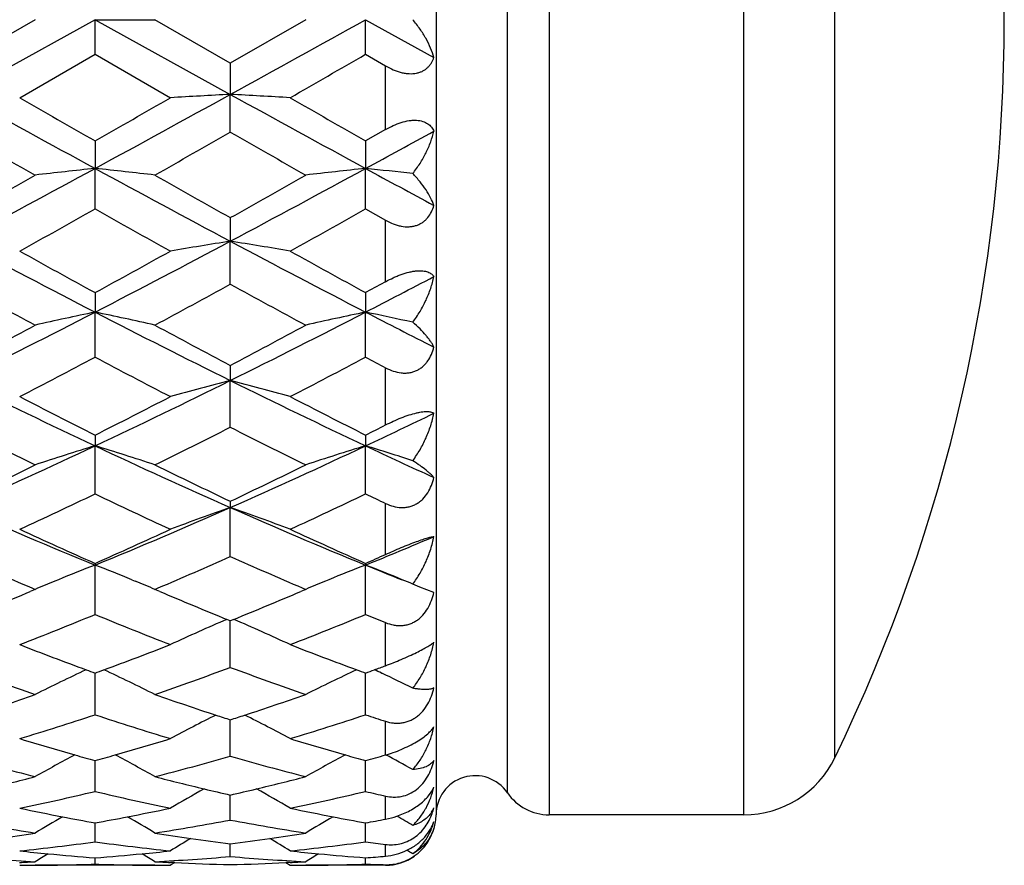
# Model space of a CAD drawing. Units: inches. Extents: x 6.66 to 14.76, y 4.71 to 13.31.
# Drawn here: x 14.37 to 14.76, y 7.53 to 7.87 of the extents above; entities that cross this region are included whole.
import ezdxf

# ---------------------------------------------------------------- set-up
doc = ezdxf.new("R2010")
doc.units = ezdxf.units.IN
doc.header["$LTSCALE"] = 1.21
doc.header["$MEASUREMENT"] = 0
doc.layers.get('0').update_dxf_attribs({"linetype": 'CONTINUOUS'})

msp = doc.modelspace()

# ---------------------------------------------------------------- linework, layer by layer
at = {"color": 7, "linetype": 'CONTINUOUS'}
for p, q in [((14.5322232907, 8.180141804), (14.5322232907, 7.550141804)), ((14.373322616, 7.8651398294), (14.3434455939, 7.8479020209)), ((14.3970598478, 7.8651418008), (14.3434461086, 7.8355514592)), ((14.397059358, 7.8514393438), (14.3970598521, 7.8651418045)), ((14.3970598466, 7.8651417919), (14.4207981699, 7.8651410061)), ((14.3970598522, 7.8651418048), (14.45067364, 7.8355514404)), ((14.4506746174, 7.8479023992), (14.4207979834, 7.8651407419)), ((14.4805511023, 7.8651371869), (14.4506735512, 7.8479008458)), ((14.5042874909, 7.8514397235), (14.5042874767, 7.8651418045)), ((14.5042874769, 7.8651418048), (14.5313941911, 7.8501652734)), ((14.367184403, 7.8342315914), (14.3970608981, 7.851438083)), ((14.397058982, 7.8514386568), (14.4269356961, 7.8342328117)), ((14.5042874245, 7.851439601), (14.5122232209, 7.8468633974)), ((14.4506741076, 7.8479015828), (14.4506736478, 7.8355514364)), ((14.4506736098, 7.8206147129), (14.4506736446, 7.8355514374)), ((14.5122232209, 7.821644559), (14.5042874245, 7.8171061152)), ((14.3970603815, 7.817106867), (14.3970598552, 7.806213595)), ((14.5042885328, 7.8171077675), (14.5042874799, 7.8062136335)), ((14.397059358, 7.7901682251), (14.3970598521, 7.8062135959)), ((14.5042874909, 7.7901684717), (14.5042874767, 7.8062136344)), ((14.4506741076, 7.7867207486), (14.4506736478, 7.7773783666)), ((14.5042874245, 7.7901683213), (14.5122232209, 7.7857101949)), ((14.4506736098, 7.7603628784), (14.4506736446, 7.7773783675)), ((14.5122232209, 7.7613501537), (14.5042874245, 7.7570040212)), ((14.3970603815, 7.7570049286), (14.3970598552, 7.7492921159)), ((14.5042885328, 7.7570058974), (14.5042874799, 7.7492921915)), ((14.397059358, 7.7314502416), (14.3970598521, 7.7492921168)), ((14.5042874909, 7.7314503467), (14.5042874767, 7.7492921924)), ((14.4506741076, 7.7282104494), (14.4506736478, 7.7221939754)), ((14.4506736098, 7.7036791646), (14.4506736446, 7.7221939762)), ((14.3970603815, 7.7005854619), (14.3970598552, 7.696315759)), ((14.5042885328, 7.7005864659), (14.5042874799, 7.6963158692)), ((14.397059358, 7.677284964), (14.3970598521, 7.6963157598)), ((14.5042874909, 7.677284924), (14.5042874767, 7.69631587)), ((14.4506741076, 7.6743631833), (14.4506736478, 7.671877501)), ((14.4506736098, 7.6524938672), (14.4506736446, 7.6718775017)), ((14.397059358, 7.6295169257), (14.3970598521, 7.6490885713)), ((14.3970603815, 7.649769764), (14.3970598552, 7.6490885706)), ((14.5042874909, 7.629516742), (14.5042874767, 7.6490887123)), ((14.5042885328, 7.6497707691), (14.5042874799, 7.6490887116)), ((14.3825049545, 7.6432806423), (14.3811383796, 7.6427192112)), ((14.411608505, 7.6432819913), (14.4129816436, 7.6427179204)), ((14.4897218845, 7.6432763762), (14.4883672059, 7.64271982)), ((14.3733214761, 7.6394537634), (14.3713710614, 7.6386227471)), ((14.3719780804, 7.6400290513), (14.373322616, 7.6394548951)), ((14.4207979834, 7.6394543643), (14.4221398958, 7.6400273684)), ((14.4227461941, 7.6386239532), (14.4207985965, 7.6394537634)), ((14.4805484366, 7.6394537634), (14.4785929929, 7.6386206084)), ((14.4792031488, 7.6400327472), (14.4805511023, 7.6394570502)), ((14.5258414187, 7.640361705), (14.5229848304, 7.6415705731)), ((14.5313941858, 7.6382563155), (14.5258412552, 7.6403614375)), ((14.4506746174, 7.6270123636), (14.4493317197, 7.6275584818)), ((14.4520165793, 7.6275571256), (14.4506735512, 7.6270112389)), ((14.4506736098, 7.6085500403), (14.4506737292, 7.6270114703)), ((14.397059358, 7.5897728101), (14.3970598191, 7.6062862756)), ((14.5042874909, 7.5897724889), (14.5042876677, 7.6062864054)), ((14.5105791192, 7.6062900534), (14.5107825609, 7.6061942164)), ((14.4506736098, 7.5733441382), (14.4506736981, 7.5877693914)), ((14.397059358, 7.5594060553), (14.3970596399, 7.5716202284)), ((14.5042874909, 7.5594056075), (14.504287462, 7.5716203216)), ((14.4506736098, 7.5480750556), (14.4506736459, 7.5579726377)), ((14.6542975263, 7.550141804), (14.5770533095, 7.550141804)), ((14.397059358, 7.5394507647), (14.3970595191, 7.5469473703)), ((14.5042874909, 7.5394502057), (14.5042874729, 7.5469474303)), ((14.4506736098, 7.5336033009), (14.4506736576, 7.5386382205)), ((14.397059358, 7.5305864918), (14.3970593746, 7.5331109204)), ((14.5042874909, 7.5305858406), (14.5042873575, 7.5331108894)), ((14.4207985965, 7.530141804), (14.3733222778, 7.530141804)), ((14.4286254449, 7.531200695), (14.4269355536, 7.5301411641)), ((14.428630856, 7.5311836882), (14.4269897264, 7.5312596914)), ((14.4743600343, 7.5312593998), (14.4727223964, 7.5311835433)), ((14.4727255079, 7.53120085), (14.4744130162, 7.5301429796)), ((14.5122232907, 7.530141804), (14.4805501, 7.530141804))]:
    msp.add_line(p, q, dxfattribs=at)
at = {"color": 9, "linetype": 'CONTINUOUS'}
for p, q in [((14.5770533095, 8.180141804), (14.5770533095, 7.5501514003)), ((14.6542975263, 7.550141804), (14.6542975263, 8.180141804)), ((14.5605293553, 7.5588741984), (14.5605293553, 8.1714094097)), ((14.6902855425, 7.5726814866), (14.6902855425, 8.1576021215)), ((14.5122232907, 7.8216444636), (14.5122232907, 7.8468635286)), ((14.5122232907, 7.7613500975), (14.5122232907, 7.7857103574)), ((14.5122232907, 7.7045902335), (14.5122232907, 7.7272621289)), ((14.5122232907, 7.6532977606), (14.5122232907, 7.6735092274)), ((14.5122232907, 7.6092193825), (14.5122232907, 7.6262821434)), ((14.5122232907, 7.5738561356), (14.5122232907, 7.5871891387)), ((14.5122232907, 7.5484122727), (14.5122232907, 7.5575614787)), ((14.5122232907, 7.5337542542), (14.5122232907, 7.5384080977)), ((14.5122232907, 7.530141804), (14.5122232907, 7.5303812412))]:
    msp.add_line(p, q, dxfattribs=at)
at = {"color": 7, "linetype": 'CONTINUOUS'}
for centre, radius, start, end in [((14.0874862702, 7.865141804), 0.67, 334.118714903, 25.881285097), ((1.9758086647, 30.5017228261), 25.8723323601, 298.8272306381, 298.9628446203), ((6.02778829, 22.5335914314), 16.9533690947, 299.8827651729, 299.9992832263), ((19.9490099341, 18.0158350102), 11.6215540753, 241.1615251241, 241.4628344591), ((21.7793297562, 20.73128631), 14.8752783541, 240.1133220106, 240.2459616499), ((7.2949177635, 20.2431063089), 14.3124375257, 299.7503389528, 299.8881941925), ((9.0107644816, 17.7131216316), 11.2764801543, 298.5325213929, 298.8430513057), ((14.7041689557, 3.0585611617), 4.7837115346, 93.0376032495, 93.3223593843), ((20.5023866738, 18.8311925204), 12.5509901364, 241.1727646822, 241.4517613659), ((14.1799150183, 2.7451022157), 5.0976448982, 86.6880995452, 86.9553332065), ((22.6733214682, 22.1025048516), 16.4561731356, 240.117239542, 240.2371357726), ((18.9797455745, 15.9216719169), 9.3339394673, 240.2171518052, 240.4282388344), ((9.929820872, 15.7187659092), 9.1004910405, 299.5700531648, 299.7865544048), ((19.3825523027, 16.4412725364), 9.9317255082, 240.2261249274, 240.4245050544), ((9.8882189115, 16.3011019513), 9.6680513309, 298.5193770582, 298.7023637743), ((11.2470753219, 13.5987759359), 6.5936470195, 298.0082771904, 298.5372645815), ((14.6566799725, 5.3514471142), 2.4684572363, 96.0372522401, 96.5915942345), ((14.1263490682, 5.2531551578), 2.5673705745, 83.4143140205, 83.9473204289), ((17.6076600388, 13.711472799), 6.721609912, 241.4677428214, 241.9866601307), ((11.4768174972, 13.3709725863), 6.3349914509, 297.9975194307, 298.5481062565), ((14.7625293541, 5.3627172528), 2.4571045533, 96.0329321437, 96.5898277953), ((18.0695527183, 14.3672905841), 7.4671846754, 241.4805047064, 241.7169544953), ((14.233517766, 5.2510048156), 2.569515196, 83.5316498759, 83.9510696126), ((10.6785150453, 14.31506402), 7.4867201854, 299.3093120078, 299.5718652995), ((18.1927980081, 14.4515170417), 7.6434932886, 240.4296636499, 240.6868313984), ((10.9520477389, 14.0210260343), 7.1489129917, 299.3006731497, 299.5756311492), ((11.5814526733, 12.7914950229), 5.7394192902, 299.0366000531, 299.3782969638), ((17.2651739583, 12.8856498507), 5.8472237098, 240.625967718, 240.9613636063), ((11.7854415282, 12.6179209976), 5.5406996095, 299.0329648129, 299.3869134962), ((16.6072009078, 12.0334293984), 4.8206385188, 241.9918946109, 242.7112701065), ((12.2130799516, 11.9835021213), 4.7642735624, 297.2844098602, 298.0122963258), ((14.7169857896, 6.0878961718), 1.7103427377, 98.9577957963, 99.7637508887), ((16.7850367251, 12.1682401279), 4.972817912, 242.0030471661, 242.7004080008), ((14.1776786324, 6.0468401242), 1.7519386085, 80.2485249982, 81.0353804738), ((16.9161546136, 12.3649124151), 5.2515369761, 240.9628876718, 241.3350422664), ((11.9065985739, 12.3131350801), 5.1923708899, 298.6617872866, 299.0381814843), ((17.1127879173, 12.5267317637), 5.4364092574, 240.9668480634, 241.3263430287), ((12.4717508113, 11.6922623225), 4.4360138358, 297.2703656007, 297.6649600942), ((16.4237600863, 11.5533261301), 4.3260013795, 241.2567009294, 241.7070512938), ((12.3962690681, 11.5055051157), 4.2716138205, 298.2909692324, 298.7470515419), ((16.5898024673, 11.6619983844), 4.4495655226, 241.2655985683, 241.7034394481), ((12.7349083836, 10.9712879982), 3.6254661729, 296.3387558437, 297.2881386482), ((14.6692596784, 6.4412712526), 1.3360431696, 101.7555041724, 102.7973193013), ((14.11779209, 6.4092279473), 1.3688544274, 77.2112268817, 78.2281164695), ((16.0769977081, 11.0064700617), 3.66488736, 242.7169076143, 243.6560795384), ((12.876807268, 10.9026758703), 3.5485941521, 296.328578094, 297.2985296567), ((14.7759245778, 6.4436193096), 1.3336295976, 101.7523870607, 102.7960718068), ((16.2844176313, 11.2026065154), 3.8851310373, 242.729594359, 243.1784346589), ((14.2253776297, 6.4103126689), 1.3677195865, 77.4322595609, 78.2335245216), ((12.5476275552, 11.1358149298), 3.8518477357, 297.7893681657, 298.2928956935), ((16.263468314, 11.1675107914), 3.8878021927, 241.7082154351, 242.2070854689), ((12.69676908, 11.0574394709), 3.7629714929, 297.7811507346, 298.2965692122), ((12.8482799906, 10.6555988449), 3.3089842098, 297.3241701745, 297.9080046493), ((15.9652901409, 10.6929170406), 3.3510655506, 242.0967559624, 242.6732572821), ((12.9853900398, 10.5981811029), 3.2442586292, 297.3207878054, 297.9162634539), ((16.1587820193, 10.856747411), 3.5362176384, 242.1037962235, 242.2491849338), ((15.6666740132, 10.395133726), 2.9825389401, 243.6624761208, 244.8061388305), ((13.1359908372, 10.3774415423), 2.9628922571, 295.1899738409, 296.3412202461), ((14.7305828987, 6.6323878258), 1.1251785008, 104.4046654866, 105.6562892041), ((15.7984132206, 10.4459413446), 3.0389474639, 243.6732982407, 244.7957314789), ((14.1664185608, 6.615929036), 1.1422009766, 74.3565610937, 75.5895769089), ((15.7961393588, 10.4813704414), 3.1129061754, 242.6746874403, 243.2919528051), ((13.0041712199, 10.4693461938), 3.099382804, 296.705715117, 297.3256728941), ((15.932219064, 10.537682068), 3.1761760469, 242.6786083707, 243.2835691434), ((13.3033847972, 10.2512982616), 2.8231369559, 295.1746441535, 295.7840501238), ((13.1799692931, 10.3340110872), 2.9476693292, 296.6972651007, 296.8700564632), ((15.5868831181, 10.1613070276), 2.7542834272, 243.1628681, 243.8572920668), ((13.2182919596, 10.139044608), 2.7294283682, 296.1402963643, 296.8410395153), ((15.7156648463, 10.2048437627), 2.8028607145, 243.1714984796, 243.8538835995), ((13.3520046611, 9.9179868754), 2.4551910113, 293.8168516987, 295.19189402), ((14.6848718069, 6.7476098119), 0.9914023985, 106.8763909446, 108.3156236087), ((14.1041787405, 6.7317956386), 1.0080071444, 71.6932472772, 73.1088383599), ((15.4496726475, 9.9345575521), 2.4734025179, 244.8130758496, 246.1779955693), ((13.4730960465, 9.8875540647), 2.4217515553, 293.8075292648, 295.2015626866), ((14.7918376436, 6.7483644391), 0.990604161, 106.8745706677, 108.3149444038), ((15.6002329922, 10.0280166482), 2.5764171032, 244.8255466451, 245.4898320299), ((14.2116746969, 6.7323329308), 1.0074151809, 71.9998965828, 73.114563788), ((13.2561349551, 9.9649945227), 2.5355941375, 295.3926266433, 296.1422926973), ((15.5431288509, 9.9755225876), 2.5473105183, 243.8581846986, 244.6044007568), ((13.3794874808, 9.9317949443), 2.4986883868, 295.3850454829, 296.145784666), ((13.4146418722, 9.7312706111), 2.2768423112, 294.7311677196, 295.5617195875), ((15.3894625851, 9.7526399941), 2.3004277513, 244.4435851281, 245.2656204839), ((13.5341164459, 9.7049679404), 2.2478306799, 294.7281381647, 295.5693972859), ((15.5349164758, 9.8332332431), 2.3896255387, 244.4503472677, 244.661061636), ((15.201196106, 9.6153681756), 2.1243565132, 246.1859700289, 247.7572383057), ((13.5962942994, 9.6074501325), 2.1157517523, 292.2394401298, 293.8170988294), ((14.7475191518, 6.8172301098), 0.9047316941, 109.1536975626, 110.7530656102), ((15.3190404643, 9.6403711339), 2.1515176298, 246.1961580095, 247.7475883462), ((14.1502556097, 6.8072160811), 0.9153637121, 69.2598895626, 70.8406814025), ((15.2733188693, 9.6303468735), 2.1657595236, 245.2669487443, 246.134177522), ((13.5216078001, 9.6286414461), 2.1638737846, 293.8645535279, 294.7325383474), ((15.3926856818, 9.6570431476), 2.1950834863, 245.2707233939, 246.1263514038), ((13.7331739897, 9.5364868626), 2.0388447194, 292.222911471, 293.0482475829), ((15.152054729, 9.464693113), 1.9844189365, 245.9534295132, 246.8524223668), ((13.6476939074, 9.4517519304), 1.9703077113, 293.1449360849, 294.0504427817), ((15.2687748398, 9.4866652995), 2.0083513733, 245.9615457978, 246.8497173615), ((13.6614030591, 9.5558322813), 2.0841143563, 293.8555931878, 294.0943618682), ((14.7059921921, 6.8537519178), 0.8532289257, 111.2276461228, 112.2799886822), ((14.0845943872, 6.8450625505), 0.8626079695, 67.722094713, 68.7625767543), ((14.8134044634, 6.8532927889), 0.8537238899, 111.2280372824, 112.2805459923), ((15.2259955977, 9.4156455587), 1.9082939243, 247.7780492675, 248.2485376551), ((14.1936634872, 6.8494980103), 0.8578068282, 67.7230646444, 68.7699098507), ((14.7007112678, 6.8667601077), 0.8391897051, 112.3839429633, 112.9622853717), ((14.0937787143, 6.8675938712), 0.8382766857, 67.038705069, 67.6177032663), ((14.8069442557, 6.8691450977), 0.836605754, 112.3830659622, 112.9632694139), ((14.2009478243, 6.8674427825), 0.8384400398, 67.4126992272, 67.7188333553), ((13.6444050596, 9.3479969045), 1.8575377355, 292.1510274782, 293.0391828879), ((15.1514803889, 9.3521284696), 1.8620296443, 246.9604932291, 247.8465892318), ((13.7586723801, 9.3312348905), 1.8393596998, 292.1448040766, 293.0415648953), ((13.7467649376, 9.2130687994), 1.7118780967, 291.248912835, 292.3258050749), ((15.0529703, 9.2271959139), 1.7270788636, 247.6798971021, 248.747311524), ((14.7654641665, 6.8891196401), 0.8032727835, 113.1763148323, 114.925324208), ((14.1338772142, 6.8844665666), 0.8083398733, 65.0847009447, 66.8227884405), ((13.8594243301, 9.1993116502), 1.6970895572, 291.246360949, 292.3326169437), ((15.1791337515, 9.273828989), 1.7774085039, 247.6861421279, 247.9623913158), ((14.9626952821, 9.148867354), 1.6430137063, 248.7492436421, 249.732881634), ((13.8310615181, 9.1498726011), 1.6440828259, 290.2668414938, 291.2498513216), ((15.0754550634, 9.1633685572), 1.658531985, 248.7527315828, 249.7271449321), ((14.8782813736, 9.049135246), 1.5366644083, 249.6319199439, 250.8157491286), ((14.7202486726, 6.9065712866), 0.773410109, 114.9869529441, 116.6517930717), ((14.9571426137, 9.1338951571), 1.6270450404, 249.7336761336, 249.8650507221), ((13.8384877179, 9.1299585795), 1.6228293093, 290.1327208568, 290.2644277383), ((14.0710270049, 6.9007201857), 0.7799148165, 63.3542095222, 65.0052740746), ((13.9188965157, 9.0406021582), 1.5276009048, 289.1811152614, 290.3719558436), ((14.9898608853, 9.0614230825), 1.5496979101, 249.6392060953, 250.8130822797), ((14.8269052455, 6.9077662961), 0.7720856544, 114.9859877882, 116.6536909827), ((15.0698040899, 9.1481353452), 1.642284409, 249.7279382402, 249.858089768), ((13.9566842931, 9.10053848), 1.5914321503, 290.1265336073, 290.261468484), ((13.954888834, 9.1053990677), 1.5966137509, 290.2615084861, 290.4306121638), ((14.1758962671, 6.8955604308), 0.7855884469, 64.7842358874, 65.0072973631), ((14.1796284792, 6.9034626936), 0.7768491611, 63.7693432467, 64.7683859328), ((13.8932058236, 8.9778578907), 1.4611843211, 288.1820068972, 289.1826451364), ((14.9015442743, 8.9796649958), 1.4630972494, 250.8173155842, 251.8166228335), ((14.0035270419, 8.9687541264), 1.4515711024, 288.1781717288, 289.1854027994), ((13.9688084978, 8.8913630117), 1.3702340614, 286.9020040849, 288.2123451917), ((14.8283748901, 8.9011125824), 1.3804522501, 251.7933384583, 253.0939834573), ((14.7825214255, 6.9153095466), 0.7541079349, 116.5913961065, 118.1337750052), ((14.8969772051, 8.9658107938), 1.4485096935, 251.817242628, 252.0545386133), ((14.0090190367, 8.9522032436), 1.4341329051, 287.9362892451, 288.1759957139), ((14.1186311139, 6.9147851003), 0.7546644306, 61.8719393516, 63.4131861574), ((14.0783668065, 8.8838548334), 1.3623741074, 286.9000761074, 288.2179460603), ((14.944883043, 8.9297468505), 1.410551784, 251.7986726862, 252.1376704897), ((14.7532054719, 8.8506066839), 1.3276460208, 253.0967769291, 254.0814670134), ((14.0405017397, 8.8520350834), 1.3291331215, 285.9187407679, 286.9023446953), ((14.8628961911, 8.8589517333), 1.3363450582, 253.0998175445, 254.0780889358), ((14.6879262017, 8.7876946748), 1.262266107, 254.1627068242, 255.5676257462), ((14.7371305914, 6.9190791465), 0.7415579943, 117.9930106004, 119.3800220563), ((14.7496505452, 8.8381736351), 1.3147147358, 254.081841313, 254.4435776308), ((14.0446405256, 8.8376737831), 1.3141873936, 285.5550753656, 285.916947057), ((14.0559229516, 6.9171038179), 0.7438022836, 60.6229962131, 62.0059284679), ((14.1076349582, 8.7823571525), 1.2567381933, 284.4294179127, 285.8404993509), ((14.7970387313, 8.7948318177), 1.2696461929, 254.1687813617, 255.5655450512), ((14.8444048368, 6.9190315848), 0.7416217259, 117.9944352254, 119.3813658518), ((14.8592745639, 8.8462880165), 1.3231736563, 254.0784652062, 254.4378610455), ((14.1566056462, 8.8210986775), 1.2969495288, 285.5498434318, 285.9140700784), ((14.1636851919, 6.9180356424), 0.7427295189, 61.0690179764, 62.0113764281), ((14.6542975263, 7.590141804), 0.04, 270, 334.118714903), ((14.0700113153, 8.7439749217), 1.2171132893, 283.4834926573, 284.4305015433), ((14.7244543669, 8.7453379918), 1.2185187733, 255.5697495489, 256.5156512816), ((14.1784488399, 8.7390921212), 1.2120841203, 283.481808817, 284.4326618083), ((14.5477232907, 7.550141804), 0.0155, 34.2898906154, 180), ((14.7981311488, 6.9197888784), 0.7337865961, 119.1850637271, 120.3886666234), ((14.7219051607, 8.7347130802), 1.2075923285, 256.5157186497, 257.0203837893), ((14.1812092027, 8.7276943686), 1.200356903, 282.9727053561, 283.4805169592), ((14.1036329324, 6.9203958632), 0.7330544165, 59.6154223403, 60.8201613053), ((14.1301114707, 8.689725068), 1.1614157368, 281.7782290158, 283.288140433), ((14.6654472274, 8.696259243), 1.1681052958, 256.716837264, 258.2181083296), ((14.2381789192, 8.685818774), 1.1574212926, 281.7770755885, 283.2921553751), ((14.7766345263, 8.7133796688), 1.1856768281, 256.7207321395, 257.1144348778), ((14.5770533095, 7.570141804), 0.02, 214.2898906146, 270), ((14.5993184703, 8.665990186), 1.1371722714, 258.2212660598, 259.0953234602), ((14.1945671948, 8.667180815), 1.1383858385, 280.9049422478, 281.7780504138), ((14.7074930951, 8.6707607733), 1.1420345374, 258.2236849703, 259.0940431681), ((14.5215712408, 7.5569961804), 0.0106337869, 326.6621263219, 337.4803943371), ((14.5082721987, 7.5588536204), 0.0238703429, 339.8934056707, 345.6152086477), ((14.7507736167, 6.9189625541), 0.7292490092, 120.1783899571, 121.1706716399), ((14.5976202839, 8.6571494374), 1.1281699024, 259.0950730273, 259.7598659807), ((14.1963450544, 8.6580361679), 1.1290699861, 280.2398519582, 280.90414198), ((14.0436780983, 6.9194846538), 0.7286307902, 58.8303653833, 59.8235424899), ((14.8585024194, 6.9181622893), 0.7301922638, 120.1807605109, 121.17184203), ((14.7057540662, 8.6617086015), 1.1328168366, 259.0937888542, 259.7557844029), ((14.5061120238, 7.5808135), 0.0329725205, 280.681203296, 288.8198267039), ((14.1519932699, 6.9213057333), 0.7265109498, 59.292978934, 59.8631816092), ((14.5122232907, 7.550141804), 0.02, 344.3390169354, 360), ((14.5448259174, 8.6283135866), 1.0988495306, 259.4400229051, 261.0208329076), ((14.2497662203, 8.6255906582), 1.0960864208, 278.9770351527, 280.561809149), ((14.6527133579, 8.6323196084), 1.1029083066, 259.4444801757, 261.0194928309), ((14.3055684663, 8.6474630346), 1.1183108121, 280.2355661733, 280.6489986485), ((14.2055721767, 8.6047225892), 1.074962976, 278.2094192572, 278.9778309951), ((14.5887591855, 8.6061215464), 1.0763772351, 261.0227044342, 261.79011332), ((14.8081387426, 6.9192061815), 0.7249549681, 120.9731051736, 121.7241462449), ((14.5878022661, 8.5994232616), 1.0696109492, 261.7896097565, 262.6342200471), ((14.3140395412, 8.5962039034), 1.0663552629, 277.3616489894, 278.2090393598), ((14.0932193354, 6.9191272211), 0.7250187231, 58.279851731, 59.0306823468), ((14.3131248974, 8.6025012818), 1.072718714, 278.2093651916, 278.9792362651), ((14.2569050739, 8.5756058678), 1.0455926123, 276.0542832025, 277.7033652507), ((14.5376704712, 8.5794483966), 1.0494612377, 262.3001002002, 263.943113378), ((14.364299284, 8.5740946896), 1.0440727835, 276.0540273548, 277.7054573812), ((14.646013808, 8.5879572015), 1.0580423844, 262.3020043662, 262.7354392815), ((14.4274966463, 8.5485035183), 1.0183749218, 265.2657368598, 266.9506229418), ((14.4763546291, 8.5651138618), 1.0350420566, 263.945512466, 264.5709666272), ((14.7566071208, 6.9195612261), 0.7221230273, 121.5819806727, 122.0578327838), ((14.4759315618, 8.5605464361), 1.0304550921, 264.5703568155, 265.6103084078), ((14.3180686215, 8.5619345049), 1.031848145, 274.3904196584, 275.4290525863), ((14.3176767555, 8.5660541387), 1.0359863742, 275.429071211, 276.0538820846), ((14.0371659291, 6.9189711994), 0.7228078004, 57.9436695609, 58.4190485579), ((14.3666529589, 8.5481883102), 1.0180584894, 273.0486910168, 274.7340780642), ((14.5348299011, 8.5503119664), 1.0201858407, 265.2682257925, 266.9501486038), ((14.5838085856, 8.5675129474), 1.0374509787, 263.9471451915, 264.571220825), ((14.8623417841, 6.9220181027), 0.7192472235, 121.5830574649, 122.0609577324), ((14.5833663918, 8.5627390962), 1.0326567051, 264.5705863174, 265.608190784), ((14.4257616711, 8.5565568063), 1.0264506847, 274.3875410421, 274.8319504777), ((14.5122232907, 7.550141804), 0.02, 270, 305.0207863034), ((14.1454544988, 6.9206943989), 0.7207853234, 58.4140927143, 58.6287811166), ((14.3195473951, 8.5409711468), 1.0108323643, 272.6980794205, 273.0495149117), ((14.3671900334, 8.5346613515), 1.004520192, 269.9996788522, 270.3502099825), ((14.3671874939, 8.5349909094), 1.0048497593, 270.3502399201, 271.703610109), ((14.4269504004, 8.5363660563), 1.0062246231, 268.2976921099, 269.6493135587), ((14.4269450957, 8.5358409616), 1.0056995058, 269.6494326655, 269.9994644924), ((14.4746443334, 8.5424876626), 1.0123502217, 266.9510303036, 267.3019048312), ((14.4745478526, 8.5402239911), 1.0100845031, 267.394517937, 268.6456945254), ((14.4268482156, 8.5391931232), 1.0090528994, 271.3529697511, 272.6057139429), ((14.4267796279, 8.540725663), 1.0105869738, 272.698594711, 273.0500433808), ((14.4744066204, 8.5351836874), 1.0050424457, 270.0004055168, 270.3507445416), ((14.4744044606, 8.535396397), 1.0052551645, 270.3507934225, 271.70356715), ((14.5342167147, 8.5373464909), 1.0072055992, 268.2971952519, 268.7487812424)]:
    msp.add_arc(centre, radius, start, end, dxfattribs=at)
for points, knots in [([(14.5313941858, 7.8501652638), (14.5310447572, 7.8514289389), (14.5301327847, 7.8539918462), (14.5282697282, 7.8577625924), (14.5258878282, 7.8615368178), (14.5240074348, 7.8639523832), (14.5229848304, 7.865141804)], [0, 0, 0, 0, 0.2273536229, 0.4701788899, 0.7279970459, 1, 1, 1, 1]), ([(14.5122232907, 7.8468635286), (14.5132152807, 7.8462917241), (14.5152369041, 7.8452668341), (14.5178909861, 7.8443422282), (14.5200212862, 7.8439008622), (14.522034855, 7.8436863867), (14.5239897883, 7.8437972723), (14.5257753917, 7.8442788335), (14.5269638308, 7.8447891633), (14.5280230978, 7.8454405494), (14.5289497662, 7.8462134884), (14.5297460107, 7.8470885812), (14.5306398586, 7.8483666008), (14.5311352271, 7.8494334119), (14.5313941858, 7.8501652638)], [0, 0, 0, 0, 0.1520870079, 0.3003005033, 0.3717282693, 0.4406093729, 0.5690255405, 0.6286676973, 0.6855509815, 0.7402111111, 0.7932629456, 0.8453102175, 0.8968833783, 1, 1, 1, 1]), ([(14.5122232907, 7.8216444636), (14.5132213951, 7.8222157732), (14.5152520338, 7.8232638479), (14.5183823237, 7.824480324), (14.5210187945, 7.8251169599), (14.5230487808, 7.8253259771), (14.5248566353, 7.8253303259), (14.5265400383, 7.8250569405), (14.5280059928, 7.8244839613), (14.5289358043, 7.8239556033), (14.5297358851, 7.8233293427), (14.5304105942, 7.8226200839), (14.5309666101, 7.8218420964), (14.5312636515, 7.8212843945), (14.5313941858, 7.8209993753)], [0, 0, 0, 0, 0.1602485013, 0.3178412182, 0.4669874536, 0.5364789035, 0.6017304556, 0.718671443, 0.7711551616, 0.8203865478, 0.8671474465, 0.9122230983, 0.9563182003, 1, 1, 1, 1]), ([(14.5229848304, 7.8041630724), (14.5240181966, 7.8054657589), (14.5259170546, 7.8081418417), (14.5282950644, 7.8123525282), (14.5301526394, 7.816630697), (14.531049226, 7.8195489218), (14.5313941858, 7.8209993753)], [0, 0, 0, 0, 0.2631618222, 0.5181894362, 0.7640394185, 1, 1, 1, 1]), ([(14.5313941858, 7.7915563028), (14.5310376467, 7.7925920323), (14.5301028189, 7.79471394), (14.5282351463, 7.7978471714), (14.5258498017, 7.801055259), (14.523994037, 7.8031276013), (14.5229848304, 7.8041630724)], [0, 0, 0, 0, 0.2153265024, 0.4539926784, 0.7157642699, 1, 1, 1, 1]), ([(14.5122232907, 7.7857103574), (14.5132110115, 7.7851564246), (14.5147392838, 7.7844219906), (14.5168565113, 7.7837056062), (14.5189446036, 7.7832056902), (14.5210495937, 7.7830324548), (14.5230707091, 7.7832619053), (14.524483082, 7.783625149), (14.5257908697, 7.7841734783), (14.5269776479, 7.7848902991), (14.5280339993, 7.7857545835), (14.5292640304, 7.7870716608), (14.530484974, 7.7889904588), (14.5311358768, 7.7906851443), (14.5313941858, 7.7915563028)], [0, 0, 0, 0, 0.1434097934, 0.213744114, 0.2827105463, 0.4150882204, 0.478351773, 0.5396130972, 0.5991274385, 0.65729546, 0.7145779342, 0.7714096704, 0.8849313793, 1, 1, 1, 1]), ([(14.5122232907, 7.7613500975), (14.5132288119, 7.7619020033), (14.5147652398, 7.7626826162), (14.5168632059, 7.7636012749), (14.5189444784, 7.7644077647), (14.5210171574, 7.7650472366), (14.5230434104, 7.7654668885), (14.5244449806, 7.7656533558), (14.5257447113, 7.7657181382), (14.526927793, 7.7656649756), (14.5279855439, 7.7655015006), (14.5289148625, 7.7652376299), (14.52971703, 7.764884688), (14.5303958866, 7.7644534023), (14.530956808, 7.7639550335), (14.5312616254, 7.7635780202), (14.5313941858, 7.7633836237)], [0, 0, 0, 0, 0.166346165, 0.2496622896, 0.3320559321, 0.489998727, 0.5634575036, 0.6319436793, 0.6948442709, 0.7519391586, 0.8033984294, 0.8497188365, 0.8916432285, 0.9300526364, 0.9658771088, 1, 1, 1, 1]), ([(14.5229848304, 7.7452608983), (14.5240266461, 7.7466310843), (14.525939201, 7.7494739427), (14.528313551, 7.7539775444), (14.5301668829, 7.7586167088), (14.5310523392, 7.7617940997), (14.5313941858, 7.7633836237)], [0, 0, 0, 0, 0.2565975144, 0.5095262327, 0.7576253278, 1, 1, 1, 1]), ([(14.5313941858, 7.7354532078), (14.5312174003, 7.7358234989), (14.5308099721, 7.7365805061), (14.5300853555, 7.7377139697), (14.5292249444, 7.738891599), (14.5278533436, 7.7405723193), (14.5258008277, 7.7427499537), (14.523977984, 7.7444127642), (14.5229848304, 7.7452608983)], [0, 0, 0, 0, 0.094698018, 0.1981222923, 0.3102625425, 0.4310989477, 0.6985884706, 1, 1, 1, 1]), ([(14.5122232907, 7.7272621289), (14.5132090731, 7.7267434902), (14.5152305973, 7.725858877), (14.517904962, 7.7252378741), (14.5200341995, 7.7251261131), (14.5215873911, 7.725244519), (14.5230833168, 7.7255709912), (14.5244957752, 7.7261028215), (14.5258020864, 7.7268274461), (14.5269862535, 7.7277246824), (14.5280397835, 7.7287706508), (14.5292710661, 7.7303349448), (14.5304867185, 7.7325520421), (14.5311356696, 7.7344697849), (14.5313941858, 7.7354532078)], [0, 0, 0, 0, 0.1351613793, 0.2664873885, 0.3304936484, 0.3932761055, 0.4549281655, 0.5156566096, 0.5757573332, 0.6355588538, 0.695362838, 0.7554005975, 0.8766156772, 1, 1, 1, 1]), ([(14.5122232907, 7.7045902335), (14.5132368969, 7.7051037921), (14.5152949431, 7.7060979326), (14.5184147406, 7.7074365018), (14.521477983, 7.7085540746), (14.5239350156, 7.7092586309), (14.5257386326, 7.7096346265), (14.5269174414, 7.7098124984), (14.5279705396, 7.709901787), (14.5288949924, 7.709908557), (14.5296939448, 7.7098400855), (14.5305342507, 7.7096717152), (14.531095708, 7.7094419188), (14.5313941858, 7.7092331248)], [0, 0, 0, 0, 0.1683204884, 0.3384631916, 0.5026753739, 0.6510639734, 0.7165927131, 0.7754768769, 0.8275566631, 0.873010367, 0.9122919213, 0.9460415502, 1, 1, 1, 1]), ([(14.5229848304, 7.6904411246), (14.5240331347, 7.6918300957), (14.5259562878, 7.6947388387), (14.5283275923, 7.6993824315), (14.5301776569, 7.704224886), (14.5310546322, 7.7075568897), (14.5313941858, 7.7092331248)], [0, 0, 0, 0, 0.2516660461, 0.5029085578, 0.7526561785, 1, 1, 1, 1]), ([(14.5313941858, 7.6837665025), (14.5312104502, 7.6839893506), (14.5307895676, 7.6844519329), (14.5300664594, 7.6851528442), (14.5292074436, 7.6859110817), (14.5278154605, 7.6870511412), (14.5257434524, 7.6885939126), (14.523960406, 7.689804215), (14.5229848304, 7.6904411246)], [0, 0, 0, 0, 0.0804823118, 0.1740595555, 0.2805144576, 0.3996630236, 0.6753470899, 1, 1, 1, 1]), ([(14.5122232907, 7.6735092274), (14.5132098807, 7.6730420749), (14.5152416624, 7.6722718297), (14.5179200796, 7.6718431446), (14.5200432089, 7.6719054081), (14.5215976885, 7.6721626396), (14.5230935903, 7.6726348551), (14.5245046527, 7.6733161506), (14.5258087428, 7.6741910862), (14.5273892022, 7.6755893396), (14.5290386103, 7.6777105252), (14.5304843435, 7.6806195192), (14.5311350366, 7.6827024036), (14.5313941858, 7.6837665025)], [0, 0, 0, 0, 0.1279888052, 0.2532648566, 0.3150645547, 0.3763799369, 0.4374025024, 0.4983584845, 0.5594740942, 0.6209376831, 0.7451546694, 0.8715890474, 1, 1, 1, 1]), ([(14.5122232907, 7.6532977606), (14.5132448635, 7.6537546085), (14.5153190537, 7.6546719106), (14.5184391101, 7.6560082721), (14.5215004173, 7.6572616764), (14.5243329748, 7.6583511729), (14.5267815088, 7.6592146864), (14.5285351345, 7.6597623711), (14.5296845905, 7.6600699802), (14.5303563185, 7.6602267815), (14.530911895, 7.6603329967), (14.5312457123, 7.6603783627), (14.5313941858, 7.6603919091)], [0, 0, 0, 0, 0.1638755227, 0.3321137043, 0.4970274913, 0.648263343, 0.7764861888, 0.8771796477, 0.9171908324, 0.9507119736, 0.9781674072, 1, 1, 1, 1]), ([(14.5229848304, 7.6415705731), (14.5240375644, 7.6429282082), (14.5259687142, 7.6457992537), (14.5283383641, 7.6504259638), (14.5301861522, 7.6553079599), (14.5310564887, 7.6586847677), (14.5313941858, 7.6603919091)], [0, 0, 0, 0, 0.2479805123, 0.4978692689, 0.7488076249, 1, 1, 1, 1]), ([(14.5122232907, 7.6262821434), (14.5132136886, 7.6258812691), (14.5147561916, 7.6254087518), (14.5168699194, 7.6251203117), (14.5184651418, 7.6250919473), (14.5200518468, 7.6252665544), (14.521605892, 7.6256536607), (14.5231004121, 7.6262546164), (14.5245094069, 7.6270609691), (14.5258113854, 7.6280551965), (14.527390675, 7.6296048437), (14.5290351941, 7.6318899568), (14.5304804601, 7.6349643348), (14.5311341201, 7.6371462734), (14.5313941858, 7.6382563155)], [0, 0, 0, 0, 0.122206642, 0.1829647089, 0.2435867104, 0.3042153552, 0.3650241296, 0.4261928379, 0.4878678412, 0.5501404971, 0.6130392287, 0.7403952391, 0.8695983844, 1, 1, 1, 1]), ([(14.5122232907, 7.6092193825), (14.5132517321, 7.6096024844), (14.5153416323, 7.6104111722), (14.5184655244, 7.6117033969), (14.5215306285, 7.6130546597), (14.5243665138, 7.6143890946), (14.5268177828, 7.6156305098), (14.528559883, 7.6165951885), (14.5296954682, 7.6172889208), (14.530368061, 7.6177318289), (14.5309248401, 7.6181334651), (14.5312507204, 7.6183971139), (14.5313941858, 7.6185232055)], [0, 0, 0, 0, 0.1540587899, 0.3145325773, 0.4745151008, 0.6242366249, 0.7544358599, 0.8601691979, 0.9036600217, 0.941209189, 0.9731881839, 1, 1, 1, 1]), ([(14.5229848304, 7.6003134717), (14.5240396697, 7.6015902174), (14.5259764613, 7.6043204132), (14.5283463091, 7.6087744017), (14.5301929574, 7.6135313689), (14.5310580659, 7.6168420171), (14.5313941858, 7.6185232055)], [0, 0, 0, 0, 0.2454292544, 0.4942277175, 0.7459266125, 1, 1, 1, 1]), ([(14.5122232907, 7.5871891387), (14.5132204151, 7.5868678294), (14.5147712673, 7.586521863), (14.5168773063, 7.5864034747), (14.5184726447, 7.586500708), (14.5200585874, 7.5867973263), (14.5216110495, 7.5873002756), (14.5231034872, 7.5880084187), (14.5245104207, 7.5889113516), (14.5258107969, 7.5899904068), (14.5273865212, 7.5916350149), (14.5290271419, 7.5940032743), (14.5304747338, 7.5971416898), (14.5311329394, 7.5993529616), (14.5313941858, 7.6004724417)], [0, 0, 0, 0, 0.1182123245, 0.1777068003, 0.2376205941, 0.2981041025, 0.3592865194, 0.4212472081, 0.4839876004, 0.5474353708, 0.611466062, 0.7405293103, 0.8702843667, 1, 1, 1, 1]), ([(14.5313941858, 7.6004724417), (14.5312128928, 7.6003558683), (14.5307891952, 7.6001525428), (14.530060355, 7.5999448296), (14.5291978217, 7.5998117443), (14.5282039575, 7.5997544096), (14.527079885, 7.5997742232), (14.5258266191, 7.5998725796), (14.524445346, 7.6000513217), (14.5234855765, 7.6002175719), (14.5229848304, 7.6003134717)], [0, 0, 0, 0, 0.0755525388, 0.1633894431, 0.2648817108, 0.380845085, 0.5119528322, 0.6586662897, 0.8212832724, 1, 1, 1, 1]), ([(14.5122232907, 7.5738561356), (14.5132563694, 7.574150696), (14.5153600137, 7.5748214832), (14.5184912145, 7.576028639), (14.5215645828, 7.5774367451), (14.5244088099, 7.578978416), (14.5268682755, 7.5805655098), (14.5288519658, 7.5821174359), (14.5303437196, 7.5835809063), (14.5311036536, 7.5845773089), (14.5313941858, 7.5850528024)], [0, 0, 0, 0, 0.142778438, 0.2932606707, 0.4457666631, 0.5917791406, 0.7228788826, 0.8343699503, 0.9259390342, 1, 1, 1, 1]), ([(14.5229848304, 7.5680747815), (14.5240390323, 7.56922375), (14.5259789796, 7.5717134526), (14.5283511108, 7.5758448263), (14.5301982493, 7.5803164794), (14.531059354, 7.5834529985), (14.5313941858, 7.5850528024)], [0, 0, 0, 0, 0.2442132222, 0.4921138273, 0.7440170308, 1, 1, 1, 1]), ([(14.5122232907, 7.5575614787), (14.5132294255, 7.5573313377), (14.5153192002, 7.5570548308), (14.518521935, 7.5573114263), (14.5216767782, 7.5583273302), (14.5245785916, 7.5600998062), (14.5270523203, 7.562501807), (14.529014513, 7.5653415271), (14.5304671293, 7.5684402814), (14.5311314358, 7.5706095603), (14.5313941858, 7.5717015656)], [0, 0, 0, 0, 0.1163426126, 0.2358255176, 0.3592853625, 0.4864288755, 0.6156753405, 0.7451032294, 0.8733939563, 1, 1, 1, 1]), ([(14.5313941858, 7.5717015656), (14.5312234856, 7.5714362987), (14.5308260955, 7.5709254301), (14.5300954941, 7.5702514338), (14.5292284437, 7.5696610823), (14.5278440196, 7.5689630886), (14.5257489941, 7.5683360783), (14.5239539906, 7.5681261389), (14.5229848304, 7.5680747815)], [0, 0, 0, 0, 0.0998004161, 0.2035901904, 0.313291249, 0.4305788769, 0.6929463469, 1, 1, 1, 1]), ([(14.5167487365, 7.5496037667), (14.5176271207, 7.5499020135), (14.5193717521, 7.5505749152), (14.5218830469, 7.5517921684), (14.5242275795, 7.5531950565), (14.5263136121, 7.5547260319), (14.5280824444, 7.5563237656), (14.5298888303, 7.5583561297), (14.5309196344, 7.5600106959), (14.5313941858, 7.5611204944)], [0, 0, 0, 0, 0.145562023, 0.2930344506, 0.4374085605, 0.5736812051, 0.6984615107, 0.8106009272, 1, 1, 1, 1]), ([(14.5229848304, 7.5459523525), (14.5240342494, 7.5469307293), (14.5259733366, 7.5490873269), (14.5283516344, 7.5527571141), (14.5302016699, 7.5567936012), (14.5310604342, 7.5596548553), (14.5313941858, 7.5611204944)], [0, 0, 0, 0, 0.244806815, 0.4921424154, 0.7435203187, 1, 1, 1, 1]), ([(14.5122232907, 7.5384080977), (14.5131424895, 7.5382909458), (14.5150408994, 7.5382046375), (14.5179235818, 7.5385766987), (14.5207910675, 7.5395030932), (14.523502614, 7.5409887697), (14.5259183029, 7.5429659379), (14.527942856, 7.5453120278), (14.5295434416, 7.5478933119), (14.5303494359, 7.5497244015), (14.5306877562, 7.5506477657)], [0, 0, 0, 0, 0.1159704187, 0.2365536243, 0.3618896572, 0.4908739027, 0.6212263387, 0.7504652678, 0.8769260657, 1, 1, 1, 1]), ([(14.5304551771, 7.551152115), (14.5300614617, 7.5505530473), (14.529135195, 7.5494111803), (14.5274060464, 7.5479589256), (14.5253354212, 7.5467691526), (14.5237978234, 7.5461927485), (14.5229848304, 7.5459523525)], [0, 0, 0, 0, 0.2317105519, 0.4717130651, 0.7259704681, 1, 1, 1, 1]), ([(14.520683639, 7.5360851701), (14.5220455914, 7.5367435581), (14.5245794685, 7.5382743389), (14.5277219644, 7.541129346), (14.5300124488, 7.544248264), (14.5310299526, 7.5464627784), (14.5313941858, 7.5475412674)], [0, 0, 0, 0, 0.2823832747, 0.5486406363, 0.7875074313, 1, 1, 1, 1]), ([(14.5229848304, 7.5346995374), (14.5240235806, 7.5354712915), (14.5259545935, 7.5372120593), (14.5283447448, 7.5402952581), (14.5302019087, 7.5437612856), (14.5310611467, 7.54625729), (14.5313941858, 7.5475412674)], [0, 0, 0, 0, 0.2484111032, 0.4957440007, 0.7453692185, 1, 1, 1, 1]), ([(14.5313941858, 7.5447775458), (14.531060999, 7.5437153542), (14.5301953169, 7.5416592604), (14.5283226656, 7.5388821971), (14.5259140807, 7.5364955081), (14.5240051229, 7.5352385825), (14.5229848304, 7.5346995374)], [0, 0, 0, 0, 0.2483280411, 0.4940446428, 0.7425901523, 1, 1, 1, 1]), ([(14.5236141003, 7.5338328481), (14.5246210771, 7.5345324039), (14.5264692557, 7.5360931077), (14.5287055837, 7.5388243134), (14.5303523878, 7.5417393073), (14.5311051876, 7.5437711067), (14.5313941858, 7.5447775458)], [0, 0, 0, 0, 0.2689332927, 0.5268831863, 0.7703309418, 1, 1, 1, 1]), ([(14.5122232907, 7.5337542542), (14.5136339333, 7.5338735223), (14.5165429765, 7.5343901914), (14.5193136423, 7.5354228933), (14.520683639, 7.5360851701)], [0, 0, 0, 0, 0.4819562733, 1, 1, 1, 1]), ([(14.5122232907, 7.5303812412), (14.5131660901, 7.5303606673), (14.5151075719, 7.5304630512), (14.5180281444, 7.531070939), (14.520924934, 7.5321728562), (14.5227452354, 7.5332292398), (14.5236141003, 7.5338328481)], [0, 0, 0, 0, 0.2340344405, 0.4804206784, 0.7374425407, 1, 1, 1, 1])]:
    msp.add_open_spline(points, degree=3, knots=knots, dxfattribs=at)

doc.saveas('drawing.dxf')
